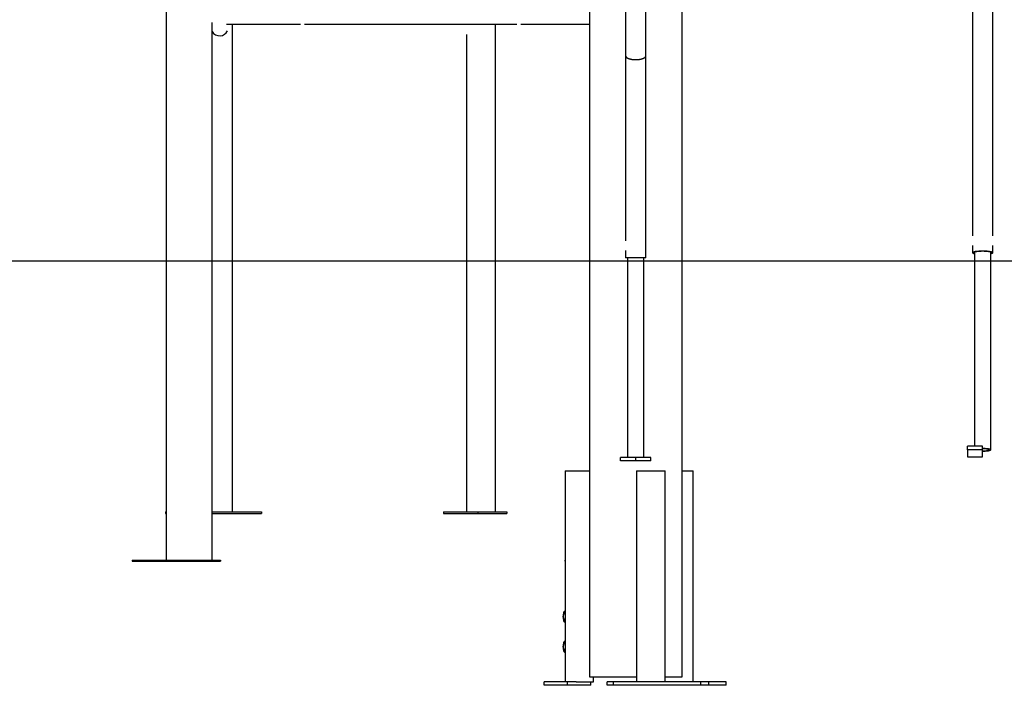
# Model space of a CAD drawing. Extents: x -3020 to 9937, y -1992 to 1984.
# Drawn here: x 367 to 2001, y -1992 to -886 of the extents above; entities that cross this region are included whole.
import ezdxf

# ---------------------------------------------------------------- set-up
doc = ezdxf.new("R2010")
doc.units = 0

msp = doc.modelspace()

# ---------------------------------------------------------------- linework, layer by layer
at = {"color": 7, "linetype": 'Continuous'}
for p, q in [((1466.3, -1977.5), (1466.3, -45.1)), ((1948.4, -677.5), (1948.4, -1245.4)), ((1312.3, -759.5), (1312.3, -1977.5)), ((1981.8, -1245.4), (1981.8, -786.5)), ((1372.5, -843), (1372.5, -946)), ((1406.2, -946), (1406.2, -843)), ((610.1, -865.8), (610.1, -1783.5)), ((686.3, -1783.5), (686.3, -890.9)), ((710.2, -893.5), (832.7, -893.5)), ((719.9, -1703.5), (719.9, -893.5)), ((839.4, -893.5), (1191.8, -893.5)), ((1156.8, -1703.5), (1156.8, -893.5)), ((1198.4, -893.5), (1312.3, -893.5)), ((1108.2, -910.7), (1108.2, -1703.5)), ((1372.5, -946), (1372.5, -1253.4)), ((1406.2, -1281.5), (1406.2, -946)), ((1372.5, -1269.6), (1372.5, -1281.5)), ((1948.4, -1261.4), (1948.4, -1273.2)), ((1951.7, -1272.2), (1951.7, -1594.5)), ((1978.6, -1600.4), (1978.6, -1272.2)), ((1981.8, -1273.2), (1981.8, -1261.4)), ((1389.3, -1281.5), (1372.5, -1281.5)), ((1375.9, -1281.5), (1375.9, -1613)), ((1406.2, -1281.5), (1389.3, -1281.5)), ((1402.8, -1613), (1402.8, -1281.5)), ((1965.1, -1594.5), (1940.1, -1594.5)), ((1940.1, -1600.4), (1940.1, -1594.5)), ((1965.1, -1600.4), (1940.1, -1600.4)), ((1940.1, -1600.4), (1940.1, -1612.4)), ((1965.1, -1600.4), (1965.1, -1594.5)), ((1965.1, -1612.4), (1965.1, -1600.4)), ((1364.3, -1619), (1364.3, -1613)), ((1375.9, -1613), (1364.3, -1613)), ((1389.3, -1613), (1375.9, -1613)), ((1389.3, -1619), (1389.3, -1613)), ((1414.3, -1613), (1389.3, -1613)), ((1414.3, -1619), (1414.3, -1613)), ((1940.1, -1612.4), (1965.1, -1612.4)), ((1389.3, -1619), (1364.3, -1619)), ((1414.3, -1619), (1389.3, -1619)), ((1272, -1635.5), (1272, -1985.5)), ((1272, -1635.5), (1275, -1635.5)), ((1275, -1635.5), (1305.9, -1635.5)), ((1305.9, -1635.5), (1310.8, -1635.5)), ((1310.8, -1635.5), (1312.3, -1635.5)), ((1390.8, -1635.5), (1390.8, -1985.5)), ((1390.8, -1635.5), (1391, -1635.5)), ((1391, -1635.5), (1399.3, -1635.5)), ((1399.3, -1635.5), (1404.1, -1635.5)), ((1404.1, -1635.5), (1435.1, -1635.5)), ((1435.1, -1635.5), (1438, -1635.5)), ((1438, -1985.5), (1438, -1635.5)), ((1466.3, -1635.5), (1483.4, -1635.5)), ((1483.4, -1635.5), (1484.5, -1635.5)), ((1484.5, -1985.5), (1484.5, -1635.5)), ((609, -1703.5), (609, -1706.5)), ((609, -1703.5), (610.1, -1703.5)), ((609, -1706.5), (610.1, -1706.5)), ((686.3, -1703.5), (768.4, -1703.5)), ((686.3, -1706.5), (768.4, -1706.5)), ((690.6, -1703.5), (717.9, -1703.5)), ((768.4, -1703.5), (768.4, -1706.5)), ((1070.5, -1703.5), (1070.5, -1706.5)), ((1070.5, -1703.5), (1127.3, -1703.5)), ((1070.5, -1706.5), (1127.3, -1706.5)), ((1127.3, -1703.5), (1127.3, -1706.5)), ((1127.3, -1703.5), (1175.5, -1703.5)), ((1127.3, -1706.5), (1175.5, -1706.5)), ((1146.3, -1703.5), (1156.6, -1703.5)), ((1175.5, -1703.5), (1175.5, -1706.5)), ((553.6, -1783.5), (553.6, -1785.5)), ((553.6, -1783.5), (657.3, -1783.5)), ((553.6, -1785.5), (657.3, -1785.5)), ((657.3, -1783.5), (657.3, -1785.5)), ((657.3, -1783.5), (700.1, -1783.5)), ((657.3, -1785.5), (700.1, -1785.5)), ((700.1, -1783.5), (700.1, -1785.5)), ((1271.8, -1783.5), (1271.8, -1785.5)), ((1271.8, -1783.5), (1272, -1783.5)), ((1271.8, -1785.5), (1272, -1785.5)), ((1272, -1872.6), (1269.8, -1872.6)), ((1270.2, -1870.3), (1270.1, -1870.5)), ((1272, -1867.7), (1272, -1867.7)), ((1272, -1882.4), (1269.8, -1882.4)), ((1270.1, -1884.6), (1270.2, -1884.8)), ((1272, -1887.4), (1272, -1887.4)), ((1272, -1922.6), (1269.8, -1922.6)), ((1270.2, -1920.3), (1270.1, -1920.5)), ((1272, -1917.7), (1272, -1917.7)), ((1272, -1932.4), (1269.8, -1932.4)), ((1270.1, -1934.6), (1270.2, -1934.8)), ((1272, -1937.4), (1272, -1937.4)), ((1312.3, -1977.5), (1390.8, -1977.5)), ((1319.2, -1985.5), (1319.2, -1977.5)), ((1438, -1977.5), (1466.3, -1977.5)), ((1237.6, -1991.5), (1237.6, -1985.5)), ((1276.2, -1985.5), (1237.6, -1985.5)), ((1276.2, -1991.5), (1237.6, -1991.5)), ((1276.2, -1991.5), (1276.2, -1985.5)), ((1290.5, -1985.5), (1276.2, -1985.5)), ((1315, -1991.5), (1276.2, -1991.5)), ((1290.5, -1985.5), (1305.9, -1985.5)), ((1305.9, -1985.5), (1310.8, -1985.5)), ((1310.8, -1985.5), (1319.1, -1985.5)), ((1315, -1991.5), (1315, -1985.5)), ((1319.1, -1985.5), (1319.2, -1985.5)), ((1342, -1991.5), (1342, -1985.5)), ((1352.3, -1985.5), (1342, -1985.5)), ((1352.3, -1991.5), (1342, -1991.5)), ((1352.3, -1991.5), (1352.3, -1985.5)), ((1497.2, -1985.5), (1352.3, -1985.5)), ((1497.2, -1991.5), (1352.3, -1991.5)), ((1497.2, -1991.5), (1497.2, -1985.5)), ((1510.9, -1985.5), (1497.2, -1985.5)), ((1510.9, -1991.5), (1497.2, -1991.5)), ((1510.9, -1991.5), (1510.9, -1985.5)), ((1539.2, -1985.5), (1510.9, -1985.5)), ((1539.2, -1991.5), (1510.9, -1991.5)), ((1539.2, -1991.5), (1539.2, -1985.5))]:
    msp.add_line(p, q, dxfattribs=at)
msp.add_line((-3019.7, -1286.6), (9937.2, -1286.6))
for points in [[(1372.5, -946), (1372.5, -946), (1372.5, -946.1), (1372.5, -946.1), (1372.5, -946.2), (1372.5, -946.3), (1372.5, -946.3), (1372.5, -946.4), (1372.5, -946.5), (1372.5, -946.5), (1372.5, -946.6), (1372.6, -946.7), (1372.6, -946.8), (1372.6, -946.9), (1372.7, -947), (1372.7, -947.1), (1372.8, -947.2), (1372.8, -947.4), (1372.9, -947.5), (1373, -947.6), (1373.1, -947.8), (1373.2, -947.9), (1373.3, -948), (1373.4, -948.2), (1373.5, -948.3), (1373.7, -948.5), (1373.8, -948.6), (1374, -948.7), (1374.1, -948.9), (1374.3, -949), (1374.5, -949.1), (1374.7, -949.3), (1374.9, -949.4), (1375.1, -949.5), (1375.3, -949.7), (1375.5, -949.8), (1375.7, -949.9), (1375.9, -950), (1376.2, -950.1), (1376.4, -950.2), (1376.6, -950.4), (1376.9, -950.5), (1377.2, -950.6), (1377.4, -950.7), (1377.7, -950.8), (1378, -950.9), (1378.3, -951), (1378.5, -951.1), (1378.8, -951.2), (1379.1, -951.2), (1379.4, -951.3), (1379.7, -951.4), (1380, -951.5), (1380.4, -951.6), (1380.7, -951.6), (1381, -951.7), (1381.3, -951.8), (1381.6, -951.9), (1382, -951.9), (1382.3, -952), (1382.6, -952), (1383, -952.1), (1383.3, -952.1), (1383.7, -952.2), (1384, -952.2), (1384.3, -952.3), (1384.7, -952.3), (1385, -952.3), (1385.4, -952.4), (1385.7, -952.4), (1386, -952.4), (1386.4, -952.5), (1386.7, -952.5), (1387.1, -952.5), (1387.4, -952.5), (1387.8, -952.5), (1388.1, -952.5), (1388.5, -952.6), (1388.8, -952.6), (1389.2, -952.6), (1389.5, -952.6), (1389.8, -952.6), (1390.2, -952.6), (1390.5, -952.5), (1390.9, -952.5), (1391.2, -952.5), (1391.5, -952.5), (1391.9, -952.5), (1392.2, -952.5), (1392.5, -952.4), (1392.8, -952.4), (1393.2, -952.4), (1393.5, -952.4), (1393.8, -952.3), (1394.1, -952.3), (1394.5, -952.3), (1394.8, -952.2), (1395.1, -952.2), (1395.4, -952.1), (1395.7, -952.1), (1396, -952), (1396.3, -952), (1396.6, -951.9), (1396.9, -951.9), (1397.2, -951.8), (1397.5, -951.8), (1397.8, -951.7), (1398.1, -951.6), (1398.3, -951.6), (1398.6, -951.5), (1398.9, -951.4), (1399.2, -951.3), (1399.4, -951.3), (1399.7, -951.2), (1400, -951.1), (1400.2, -951), (1400.5, -950.9), (1400.7, -950.9), (1401, -950.8), (1401.2, -950.7), (1401.4, -950.6), (1401.7, -950.5), (1401.9, -950.4), (1402.1, -950.3), (1402.3, -950.2), (1402.5, -950.1), (1402.8, -950), (1403, -949.9), (1403.2, -949.8), (1403.3, -949.7), (1403.5, -949.6), (1403.7, -949.4), (1403.9, -949.3), (1404.1, -949.2), (1404.2, -949.1), (1404.4, -949), (1404.5, -948.9), (1404.7, -948.7), (1404.8, -948.6), (1405, -948.5), (1405.1, -948.3), (1405.2, -948.2), (1405.3, -948.1), (1405.4, -948), (1405.5, -947.8), (1405.6, -947.7), (1405.7, -947.6), (1405.8, -947.5), (1405.8, -947.4), (1405.9, -947.2), (1405.9, -947.1), (1406, -947), (1406, -946.9), (1406.1, -946.8), (1406.1, -946.7), (1406.1, -946.6), (1406.1, -946.6), (1406.1, -946.5), (1406.1, -946.4), (1406.2, -946.4), (1406.2, -946.3), (1406.2, -946.2), (1406.2, -946.2), (1406.2, -946.2), (1406.2, -946.1), (1406.2, -946.1), (1406.2, -946.1), (1406.2, -946), (1406.2, -946)], [(1978.6, -1274.8), (1979.7, -1274.5), (1980.7, -1274.1), (1981.4, -1273.8), (1981.8, -1273.4), (1981.8, -1273), (1981.4, -1272.6), (1980.7, -1272.2), (1979.7, -1271.9), (1978.3, -1271.6), (1976.7, -1271.3), (1974.8, -1271), (1972.7, -1270.8), (1970.5, -1270.7), (1968.1, -1270.6), (1965.7, -1270.5), (1963.3, -1270.5), (1960.9, -1270.6), (1958.6, -1270.7), (1956.4, -1270.9), (1954.4, -1271.1), (1952.7, -1271.4), (1951.2, -1271.7), (1950, -1272.1), (1949.1, -1272.4), (1948.6, -1272.8), (1948.4, -1273.2)], [(1948.4, -1273.2), (1948.6, -1273.6), (1949.1, -1274), (1950, -1274.3), (1951.2, -1274.7), (1951.7, -1274.8)], [(1978.6, -1274.1), (1979.1, -1273.9), (1979.6, -1273.6), (1979.8, -1273.2), (1979.6, -1272.8), (1979.1, -1272.5), (1978.2, -1272.1), (1977, -1271.8), (1975.5, -1271.5), (1973.7, -1271.3), (1971.8, -1271.1), (1969.6, -1271), (1967.4, -1270.9), (1965.1, -1270.8), (1962.8, -1270.9), (1960.6, -1271), (1958.4, -1271.1), (1956.5, -1271.3), (1954.7, -1271.5), (1953.2, -1271.8), (1952, -1272.1), (1951.1, -1272.5), (1950.6, -1272.8), (1950.4, -1273.2)], [(1965.1, -1602.6), (1967.3, -1602.6), (1969.5, -1602.5), (1971.5, -1602.3), (1973.4, -1602.1), (1975, -1601.9), (1976.4, -1601.6), (1977.4, -1601.3), (1978.1, -1601), (1978.5, -1600.6), (1978.5, -1600.3), (1978.1, -1599.9), (1977.4, -1599.6), (1976.4, -1599.3), (1975, -1599), (1973.4, -1598.7), (1971.5, -1598.6), (1969.5, -1598.4), (1967.3, -1598.3), (1965.1, -1598.3)], [(1965.1, -1602.1), (1967, -1602.1), (1968.9, -1602), (1970.6, -1601.9), (1972.1, -1601.7), (1973.4, -1601.4), (1974.5, -1601.2), (1975.2, -1600.9), (1975.5, -1600.6), (1975.5, -1600.3), (1975.2, -1600), (1974.5, -1599.7), (1973.4, -1599.4), (1972.1, -1599.2), (1970.6, -1599), (1968.9, -1598.9), (1967, -1598.8), (1965.1, -1598.8)], [(1269.8, -1882.4), (1269.7, -1882.2), (1269.7, -1882), (1269.6, -1881.8), (1269.6, -1881.5), (1269.5, -1881.3), (1269.5, -1881), (1269.4, -1880.8), (1269.4, -1880.5), (1269.3, -1880.2), (1269.3, -1880), (1269.2, -1879.7), (1269.2, -1879.4), (1269.2, -1879), (1269.2, -1878.7), (1269.1, -1878.4), (1269.1, -1878.1), (1269.1, -1877.7), (1269.1, -1877.4), (1269.1, -1877), (1269.1, -1876.7), (1269.2, -1876.3), (1269.2, -1876), (1269.2, -1875.6), (1269.3, -1875.3), (1269.3, -1874.9), (1269.4, -1874.6), (1269.4, -1874.3), (1269.5, -1873.9), (1269.6, -1873.6), (1269.6, -1873.3), (1269.7, -1873), (1269.8, -1872.6)], [(1269.8, -1872.6), (1269.8, -1872.4), (1269.8, -1872.2), (1269.8, -1872), (1269.8, -1871.8), (1269.8, -1871.6), (1269.9, -1871.4), (1269.9, -1871.2), (1269.9, -1871), (1270, -1870.8), (1270.1, -1870.6), (1270.1, -1870.4), (1270.2, -1870.1), (1270.3, -1869.9), (1270.4, -1869.7), (1270.6, -1869.5), (1270.7, -1869.3), (1270.8, -1869.1), (1271, -1868.9), (1271.1, -1868.7), (1271.3, -1868.5), (1271.5, -1868.3), (1271.6, -1868.1), (1271.8, -1867.9), (1272, -1867.7)], [(1272, -1887.4), (1271.8, -1887.1), (1271.6, -1886.9), (1271.4, -1886.7), (1271.3, -1886.5), (1271.1, -1886.3), (1270.9, -1886.1), (1270.8, -1885.9), (1270.7, -1885.7), (1270.5, -1885.5), (1270.4, -1885.3), (1270.3, -1885.1), (1270.2, -1884.9), (1270.1, -1884.7), (1270, -1884.5), (1270, -1884.3), (1269.9, -1884), (1269.9, -1883.8), (1269.8, -1883.6), (1269.8, -1883.4), (1269.8, -1883.2), (1269.8, -1883), (1269.8, -1882.8), (1269.8, -1882.6), (1269.8, -1882.4)], [(1269.8, -1932.4), (1269.7, -1932.2), (1269.7, -1932), (1269.6, -1931.8), (1269.6, -1931.5), (1269.5, -1931.3), (1269.5, -1931), (1269.4, -1930.8), (1269.4, -1930.5), (1269.3, -1930.2), (1269.3, -1930), (1269.2, -1929.7), (1269.2, -1929.4), (1269.2, -1929), (1269.2, -1928.7), (1269.1, -1928.4), (1269.1, -1928.1), (1269.1, -1927.7), (1269.1, -1927.4), (1269.1, -1927), (1269.1, -1926.7), (1269.2, -1926.3), (1269.2, -1926), (1269.2, -1925.6), (1269.3, -1925.3), (1269.3, -1924.9), (1269.4, -1924.6), (1269.4, -1924.3), (1269.5, -1923.9), (1269.6, -1923.6), (1269.6, -1923.3), (1269.7, -1923), (1269.8, -1922.6)], [(1269.8, -1922.6), (1269.8, -1922.4), (1269.8, -1922.2), (1269.8, -1922), (1269.8, -1921.8), (1269.8, -1921.6), (1269.9, -1921.4), (1269.9, -1921.2), (1269.9, -1921), (1270, -1920.8), (1270.1, -1920.6), (1270.1, -1920.4), (1270.2, -1920.1), (1270.3, -1919.9), (1270.4, -1919.7), (1270.6, -1919.5), (1270.7, -1919.3), (1270.8, -1919.1), (1271, -1918.9), (1271.1, -1918.7), (1271.3, -1918.5), (1271.5, -1918.3), (1271.6, -1918.1), (1271.8, -1917.9), (1272, -1917.7)], [(1272, -1937.4), (1271.8, -1937.1), (1271.6, -1936.9), (1271.4, -1936.7), (1271.3, -1936.5), (1271.1, -1936.3), (1270.9, -1936.1), (1270.8, -1935.9), (1270.7, -1935.7), (1270.5, -1935.5), (1270.4, -1935.3), (1270.3, -1935.1), (1270.2, -1934.9), (1270.1, -1934.7), (1270, -1934.5), (1270, -1934.3), (1269.9, -1934), (1269.9, -1933.8), (1269.8, -1933.6), (1269.8, -1933.4), (1269.8, -1933.2), (1269.8, -1933), (1269.8, -1932.8), (1269.8, -1932.6), (1269.8, -1932.4)]]:
    msp.add_lwpolyline(points, dxfattribs=at)
for centre, radius, start, end in [((698.6, -898.8), 14.2, 209.5593, 336.357), ((1951.9, -1272.5), 1.69, 205.2363, 260.4703), ((1292.3, -1877.5), 23.3, 162.4989, 197.5011), ((1292.3, -1927.5), 23.3, 162.4992, 197.5008)]:
    msp.add_arc(centre, radius, start, end, dxfattribs=at)

doc.saveas('drawing.dxf')
